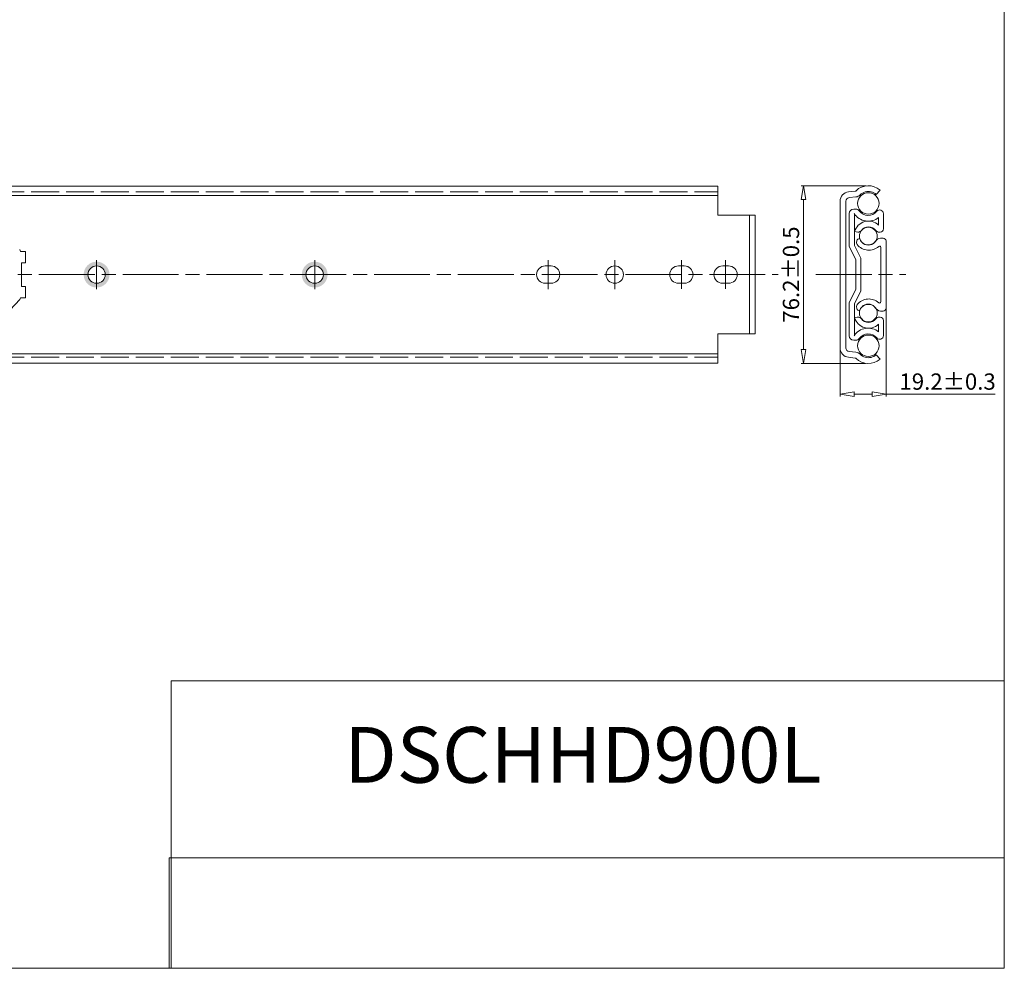
# Model space of a CAD drawing. Units: millimetres. Extents: x -2190 to 90299, y -3019 to 3126.
# Drawn here: x 89876 to 90299, y -3019 to -2611 of the extents above; entities that cross this region are included whole.
import ezdxf

# ---------------------------------------------------------------- set-up
doc = ezdxf.new("R2010")
doc.units = ezdxf.units.MM
doc.linetypes.add('ACAD_ISO02W100', pattern=[15, 12, -3])
doc.linetypes.add('ACAD_ISO08W100', pattern=[36, 24, -3, 6, -3])
for name, color, linetype, lineweight in [('标注层', 4, 'Continuous', 15), ('点划线', 6, 'ACAD_ISO08W100', 9), ('粗实线', 7, 'Continuous', 20), ('虚线', 5, 'ACAD_ISO02W100', 9)]:
    doc.layers.add(name, color=color, linetype=linetype, lineweight=lineweight)
doc.styles.get("Standard").update_dxf_attribs({"font": 'txt', "bigfont": 'gbcbig.shx'})
doc.styles.add('STYLE2', font='txt.shx', dxfattribs={"width": 0.95, "oblique": 0.5, "height": 7})
doc.dimstyles.new('高度7.5', dxfattribs={"dimtxt": 7.5, "dimasz": 6, "dimexe": 1, "dimexo": 1, "dimgap": 1, "dimtad": 1, "dimtoh": 1, "dimdsep": 46, "dimtxsty": 'Standard', "dimblk1": 'CLOSEDBLANK', "dimblk2": 'CLOSEDBLANK', "dimsah": 1, "dimcen": 5, "dimclrd": 1, "dimclre": 1, "dimclrt": 256, "dimadec": 0, "dimazin": 0, "dimtfac": 1, "dimtmove": 0, "dimatfit": 3, "dimldrblk": 'CLOSEDBLANK', "dimfxl": 1, "dimlwd": 9, "dimlwe": 9, "dimarcsym": 0})
picture_1 = doc.add_image_def('image1.jpg', size_in_pixel=(2480, 328))

# ---------------------------------------------------------------- blocks, each defined once
blk = doc.blocks.new('_ClosedBlank')
at = {"layer": '粗实线', "color": 0, "lineweight": -2}
for p, q in [((-1, 0.167), (0, 0)), ((-1, 0.167), (-1, -0.167)), ((0, 0), (-1, -0.167))]:
    blk.add_line(p, q, dxfattribs=at)
blk = doc.blocks.new('*D2378')
at = {"layer": 'Defpoints', "color": 0, "transparency": 16777216}
for p in [(90240.38, -2682.46), (90212.52, -2758.86), (90240.15, -2758.86)]:
    blk.add_point(p, dxfattribs=at)
at = {"layer": '标注层', "color": 1, "lineweight": 9, "transparency": 16777216}
for p, q in [((90239.38, -2682.46), (90211.52, -2682.46)), ((90212.52, -2688.46), (90212.52, -2752.86)), ((90239.15, -2758.86), (90211.52, -2758.86))]:
    blk.add_line(p, q, dxfattribs=at)
at = {"layer": '标注层', "color": 1, "lineweight": 9, "transparency": 16777216, "xscale": 6, "yscale": 6, "zscale": 6}
for p, rotation in [((90212.52, -2682.46), 90), ((90212.52, -2758.86), 270)]:
    blk.add_blockref('_ClosedBlank', p, dxfattribs=dict(at, rotation=rotation))
at = {"layer": '标注层', "lineweight": -3, "transparency": 16777216, "insert": (90208.02, -2720.66), "char_height": 7, "attachment_point": 5, "rotation": 90, "style": 'STYLE2'}
blk.add_mtext('76.2%%P0.5', dxfattribs=at)
blk = doc.blocks.new('*D2379')
at = {"layer": 'Defpoints', "color": 0, "transparency": 16777216}
for p in [(90228.18, -2736.45), (90247.96, -2733.98), (90247.96, -2772.04)]:
    blk.add_point(p, dxfattribs=at)
at = {"layer": '标注层', "color": 1, "lineweight": 9, "transparency": 16777216}
for p, q in [((90247.96, -2734.98), (90247.96, -2773.04)), ((90228.18, -2737.45), (90228.18, -2773.04)), ((90234.18, -2772.04), (90241.96, -2772.04)), ((90247.96, -2772.04), (90294.8, -2772.04))]:
    blk.add_line(p, q, dxfattribs=at)
at = {"layer": '标注层', "color": 1, "lineweight": 9, "transparency": 16777216, "xscale": 6, "yscale": 6, "zscale": 6, "rotation": 180}
blk.add_blockref('_ClosedBlank', (90228.18, -2772.04), dxfattribs=at)
at = {"layer": '标注层', "color": 1, "lineweight": 9, "transparency": 16777216, "xscale": 6, "yscale": 6, "zscale": 6}
blk.add_blockref('_ClosedBlank', (90247.96, -2772.04), dxfattribs=at)
at = {"layer": '标注层', "lineweight": -3, "transparency": 16777216, "insert": (90274.38, -2767.54), "char_height": 7, "attachment_point": 5, "style": 'STYLE2'}
blk.add_mtext('19.2%%p0.3', dxfattribs=at)

msp = doc.modelspace()

# ---------------------------------------------------------------- hatches: boundary and pattern name
at = {"layer": '粗实线'}
h = msp.add_hatch(color=1, dxfattribs=at)
h.paths.add_polyline_path([(89908.822, -2715.114), (89908.822, -2716.916, -0.4142136), (89912.572, -2720.666), (89914.374, -2720.666, 0.4142136)])
h.paths.add_polyline_path([(89914.374, -2720.666), (89912.572, -2720.666, -0.4142136), (89908.822, -2724.416), (89908.822, -2726.218, 0.4142136)])
h.paths.add_polyline_path([(89908.822, -2716.916), (89908.822, -2715.114, 0.4142136), (89903.27, -2720.666), (89905.072, -2720.666, -0.4142136)])
h.paths.add_polyline_path([(89908.822, -2724.416, -0.4142136), (89905.072, -2720.666), (89903.27, -2720.666, 0.4142136), (89908.822, -2726.218)])
h = msp.add_hatch(color=1, dxfattribs=at)
h.paths.add_polyline_path([(90002.517, -2715.114), (90002.517, -2716.916, -0.4142136), (90006.267, -2720.666), (90008.068, -2720.666, 0.4142136)])
h.paths.add_polyline_path([(90008.068, -2720.666), (90006.267, -2720.666, -0.4142136), (90002.517, -2724.416), (90002.517, -2726.218, 0.4142136)])
h.paths.add_polyline_path([(90002.517, -2716.916), (90002.517, -2715.114, 0.4142136), (89996.965, -2720.666), (89998.767, -2720.666, -0.4142136)])
h.paths.add_polyline_path([(90002.517, -2724.416, -0.4142136), (89998.767, -2720.666), (89996.965, -2720.666, 0.4142136), (90002.517, -2726.218)])

# ---------------------------------------------------------------- linework, layer by layer
at = {"layer": '标注层'}
for centre, radius in [((90240.355, -2690.089), 4.619), ((90240.32, -2704.162), 3.827), ((90240.32, -2737.17), 3.827), ((90240.355, -2751.243), 4.619)]:
    msp.add_circle(centre, radius, dxfattribs=at)
at = {"layer": '点划线', "lineweight": 9}
for p, q in [((89908.822, -2714.421), (89908.822, -2726.911)), ((90002.517, -2714.421), (90002.517, -2726.911)), ((90102.818, -2714.421), (90102.818, -2726.911)), ((90102.818, -2714.536), (90102.818, -2726.796)), ((90131.418, -2714.421), (90131.418, -2726.911)), ((90160.018, -2714.536), (90160.018, -2726.796)), ((90179.018, -2714.536), (90179.018, -2726.796)), ((89056.034, -2720.666), (90201.572, -2720.666)), ((90217.769, -2720.666), (90256.506, -2720.666))]:
    msp.add_line(p, q, dxfattribs=at)
at = {"layer": '粗实线', "color": 7}
for p, q in [((90298.741, -3018.727), (90298.741, -2125.25)), ((90298.741, -3018.727), (90298.741, -2874.215)), ((90298.741, -2874.215), (90298.741, -3018.727)), ((90298.741, -3018.727), (89035.11, -3018.727)), ((90298.741, -3018.727), (89803.898, -3018.727))]:
    msp.add_line(p, q, dxfattribs=at)
at = {"layer": '粗实线', "color": 0}
for p, q in [((89625.688, -2682.666), (90175.718, -2682.666)), ((90175.718, -2682.666), (90175.718, -2695.166)), ((89636.688, -2686.666), (90175.718, -2686.666)), ((90175.718, -2695.166), (90191.718, -2695.166)), ((90189.218, -2695.166), (90189.218, -2746.166)), ((90191.718, -2695.166), (90191.718, -2746.166)), ((90101.568, -2716.916), (90104.068, -2716.916)), ((90158.768, -2716.916), (90161.268, -2716.916)), ((90177.768, -2716.916), (90180.268, -2716.916)), ((90101.568, -2724.416), (90104.068, -2724.416)), ((90158.768, -2724.416), (90161.268, -2724.416)), ((90177.768, -2724.416), (90180.268, -2724.416)), ((90175.718, -2746.166), (90175.718, -2758.666)), ((90175.718, -2746.166), (90191.718, -2746.166)), ((89636.688, -2754.666), (90175.718, -2754.666)), ((89625.688, -2758.666), (90175.718, -2758.666)), ((90298.741, -2895.219), (89940.884, -2895.219)), ((89940.884, -2895.219), (89940.884, -3018.727))]:
    msp.add_line(p, q, dxfattribs=at)
at = {"layer": '粗实线'}
for p, q in [((90231.781, -2685.123), (90234.738, -2684.824)), ((90245.383, -2684.359), (90243.727, -2686.232)), ((90228.183, -2689.103), (90228.183, -2720.666)), ((90230.683, -2689.103), (90230.683, -2720.666)), ((90232.032, -2687.61), (90235.17, -2687.293)), ((90234.918, -2692.546), (90234.058, -2692.546)), ((90232.137, -2694.419), (90232.137, -2703.104)), ((90234.35, -2705.099), (90234.35, -2694.643)), ((90244.761, -2696.15), (90244.761, -2699.403)), ((90246.827, -2700.983), (90246.827, -2694.513)), ((90235.86, -2702.423), (90234.35, -2702.199)), ((90245.387, -2702.423), (90245.024, -2702.423)), ((90232.137, -2708.667), (90232.137, -2703.104)), ((90234.35, -2708.166), (90234.35, -2705.099)), ((90235.451, -2706.061), (90235.319, -2707.003)), ((90243.657, -2705.972), (90242.556, -2707.241)), ((90246.706, -2705.017), (90246.341, -2704.966)), ((90247.958, -2720.032), (90247.958, -2706.161)), ((89876.188, -2710.725), (89878.253, -2710.725)), ((89878.253, -2710.725), (89878.253, -2715.58)), ((90232.137, -2708.667), (90234.937, -2714.192)), ((90234.35, -2708.166), (90237.137, -2713.666)), ((90245.658, -2708.846), (90245.658, -2720.032)), ((90245.658, -2720.032), (90245.658, -2708.929)), ((90247.958, -2707.349), (90247.958, -2733.984)), ((90247.958, -2707.349), (90247.958, -2720.032)), ((90234.937, -2714.192), (90234.937, -2720.666)), ((90237.137, -2713.666), (90237.137, -2720.666)), ((89876.588, -2715.58), (89876.588, -2725.732)), ((89878.253, -2715.58), (89876.588, -2715.58)), ((90228.183, -2752.23), (90228.183, -2720.666)), ((90230.683, -2752.23), (90230.683, -2720.666)), ((90234.937, -2727.14), (90234.937, -2720.666)), ((90237.137, -2727.666), (90237.137, -2720.666)), ((90245.658, -2732.403), (90245.658, -2720.032)), ((90247.958, -2733.984), (90247.958, -2720.032)), ((90247.958, -2720.032), (90247.958, -2735.171)), ((89878.253, -2725.732), (89876.588, -2725.732)), ((89878.253, -2730.587), (89878.253, -2725.732)), ((90232.137, -2732.665), (90234.937, -2727.14)), ((90234.35, -2733.166), (90237.137, -2727.666)), ((89869.571, -2738.077), (89875.841, -2731.355)), ((89876.188, -2730.587), (89878.253, -2730.587)), ((90232.137, -2738.228), (90232.137, -2732.665)), ((90234.35, -2733.166), (90234.35, -2736.233)), ((90234.35, -2736.233), (90234.35, -2746.736)), ((90235.451, -2735.271), (90235.319, -2734.329)), ((90243.657, -2735.36), (90242.556, -2734.091)), ((90246.706, -2736.315), (90246.341, -2736.366)), ((90232.137, -2746.913), (90232.137, -2738.228)), ((90235.59, -2738.957), (90234.35, -2739.181)), ((90234.35, -2739.001), (90234.35, -2746.736)), ((90235.59, -2738.957), (90235.86, -2738.957)), ((90235.59, -2738.957), (90235.86, -2738.957)), ((90245.387, -2738.957), (90245.024, -2738.957)), ((90246.827, -2740.397), (90246.827, -2746.866)), ((90244.761, -2745.229), (90244.761, -2741.976)), ((90234.918, -2748.834), (90234.058, -2748.834)), ((90231.781, -2756.209), (90234.738, -2756.508)), ((90232.032, -2753.722), (90234.989, -2754.021)), ((90245.383, -2756.973), (90243.727, -2755.1))]:
    msp.add_line(p, q, dxfattribs=at)
at = {"layer": '粗实线', "color": 0}
for centre in [(89908.822, -2720.666), (90002.517, -2720.666), (90131.418, -2720.666)]:
    msp.add_circle(centre, 3.75, dxfattribs=at)
at = {"layer": '粗实线'}
for centre, radius, start, end in [((90232.183, -2689.103), 4, 95.76529, 180), ((90234.688, -2684.327), 0.5, 275.76529, 315.02925), ((90240.383, -2690.009), 7.545, 48.49019, 135.06724), ((90240.383, -2690.016), 5.05, 105.67931, 135.02925), ((90240.383, -2690.016), 5.05, 48.52818, 105.6289), ((90232.183, -2689.103), 1.5, 95.76529, 180), ((90234.688, -2684.327), 3, 275.76529, 315.02925), ((90234.058, -2694.466), 1.92, 90, 180), ((90234.918, -2694.466), 1.92, 37.11513, 90), ((90240.277, -2690.411), 4.801, 217.11513, 320.25467), ((90245.211, -2694.513), 1.616, 0, 140.25467), ((90240.277, -2690.411), 7.283, 213.83536, 307.99753), ((90240.442, -2703.994), 6.303, 46.745, 163.58279), ((90235.86, -2700.503), 1.92, 270, 322.69548), ((90240.442, -2703.994), 3.84, 37.30452, 142.69548), ((90245.024, -2700.503), 1.92, 217.30452, 270), ((90245.387, -2700.983), 1.44, 270, 0), ((90236.442, -2706.2), 1, 82, 172), ((90240.36, -2703.899), 4, 199.1403, 303.30809), ((90245.924, -2707.937), 3, 82, 139.07767), ((90246.497, -2706.503), 1.5, 13.15278, 82), ((89874.445, -2711.09), 1.781, 11.80944, 40.70442), ((90236.309, -2707.142), 1, 172, 217.94114), ((90240.551, -2703.752), 6.43, 218.52923, 311.66358), ((90245.158, -2708.929), 0.5, 0, 131.66358), ((89874.381, -2730.232), 1.842, 322.45134, 348.90784), ((90240.551, -2737.581), 6.43, 48.33642, 141.47077), ((90236.309, -2734.19), 1, 142.05886, 188), ((90236.442, -2735.132), 1, 188, 278), ((90240.36, -2737.434), 4, 56.69191, 160.8597), ((90245.924, -2733.395), 3, 220.92233, 278), ((90245.158, -2732.403), 0.5, 228.33642, 0), ((90246.497, -2734.829), 1.5, 278, 346.84722), ((90240.442, -2737.386), 6.303, 196.41721, 313.255), ((90235.86, -2740.877), 1.92, 37.30452, 90), ((90240.442, -2737.386), 3.84, 217.30452, 322.69548), ((90245.024, -2740.877), 1.92, 90, 142.69548), ((90245.387, -2740.397), 1.44, 0, 90), ((90240.277, -2750.969), 7.283, 52.00247, 146.16464), ((90234.058, -2746.913), 1.92, 180, 270), ((90234.918, -2746.913), 1.92, 270, 322.88487), ((90240.277, -2750.969), 4.801, 39.74533, 142.88487), ((90245.211, -2746.866), 1.616, 219.74533, 0), ((90232.183, -2752.23), 4, 180, 264.23471), ((90232.183, -2752.23), 1.5, 180, 264.23471), ((90234.688, -2757.005), 0.5, 44.97075, 84.23471), ((90234.688, -2757.005), 3, 44.97075, 84.23471), ((90240.383, -2751.323), 7.545, 224.93276, 311.50981), ((90240.383, -2751.316), 5.05, 224.97075, 254.32069), ((90240.383, -2751.316), 5.05, 254.3711, 311.47182)]:
    msp.add_arc(centre, radius, start, end, dxfattribs=at)
at = {"layer": '粗实线', "color": 0}
for centre, start, end in [((90101.568, -2720.666), 90, 270), ((90104.068, -2720.666), 270, 90), ((90158.768, -2720.666), 90, 270), ((90161.268, -2720.666), 270, 90), ((90177.768, -2720.666), 90, 270), ((90180.268, -2720.666), 270, 90)]:
    msp.add_arc(centre, 3.75, start, end, dxfattribs=at)
at = {"layer": '虚线', "lineweight": 9}
msp.add_line((89625.688, -2685.166), (90175.718, -2685.166), dxfattribs=at)
at = {"layer": '虚线'}
msp.add_line((89625.688, -2756.166), (90175.718, -2756.166), dxfattribs=at)

# ---------------------------------------------------------------- texts
at = {"layer": '粗实线', "color": 0, "insert": (90117.776, -2927.017), "char_height": 19.95958, "width": 293.73843, "attachment_point": 5}
msp.add_mtext('{\\fSimSun|b0|i0|c0|p2;\\H1.2x;DSCHHD900L}', dxfattribs=at)

# ---------------------------------------------------------------- dimensions: what is measured, and where the dimension line sits
at = {"layer": '标注层', "lineweight": -3}
dim = msp.add_linear_dim(base=(90212.524, -2758.864), p1=(90240.383, -2682.464), p2=(90240.149, -2758.864), angle=90, text='76.2%%P0.5', dimstyle='高度7.5', override={"dimtxsty": 'STYLE2'}, dxfattribs=at)
dim.commit()
dim.dimension.update_dxf_attribs({"geometry": '*D2378', "text_midpoint": (90208.024, -2720.664)})
dim = msp.add_linear_dim(base=(90247.958, -2772.042), p1=(90228.183, -2736.448), p2=(90247.958, -2733.984), text='19.2%%p0.3', dimstyle='高度7.5', override={"dimtxsty": 'STYLE2'}, dxfattribs=at)
dim.commit()
dim.dimension.update_dxf_attribs({"geometry": '*D2379', "text_midpoint": (90274.379, -2767.542)})

# ---------------------------------------------------------------- referenced raster images: frames only (the image files are external)
at = {"layer": '粗实线', "color": 0}
image = msp.add_image(picture_1, insert=(89939.975, -3018.727), size_in_units=(358.766, 47.45), dxfattribs=at)
image.dxf.flags = 7

doc.saveas('drawing.dxf')
